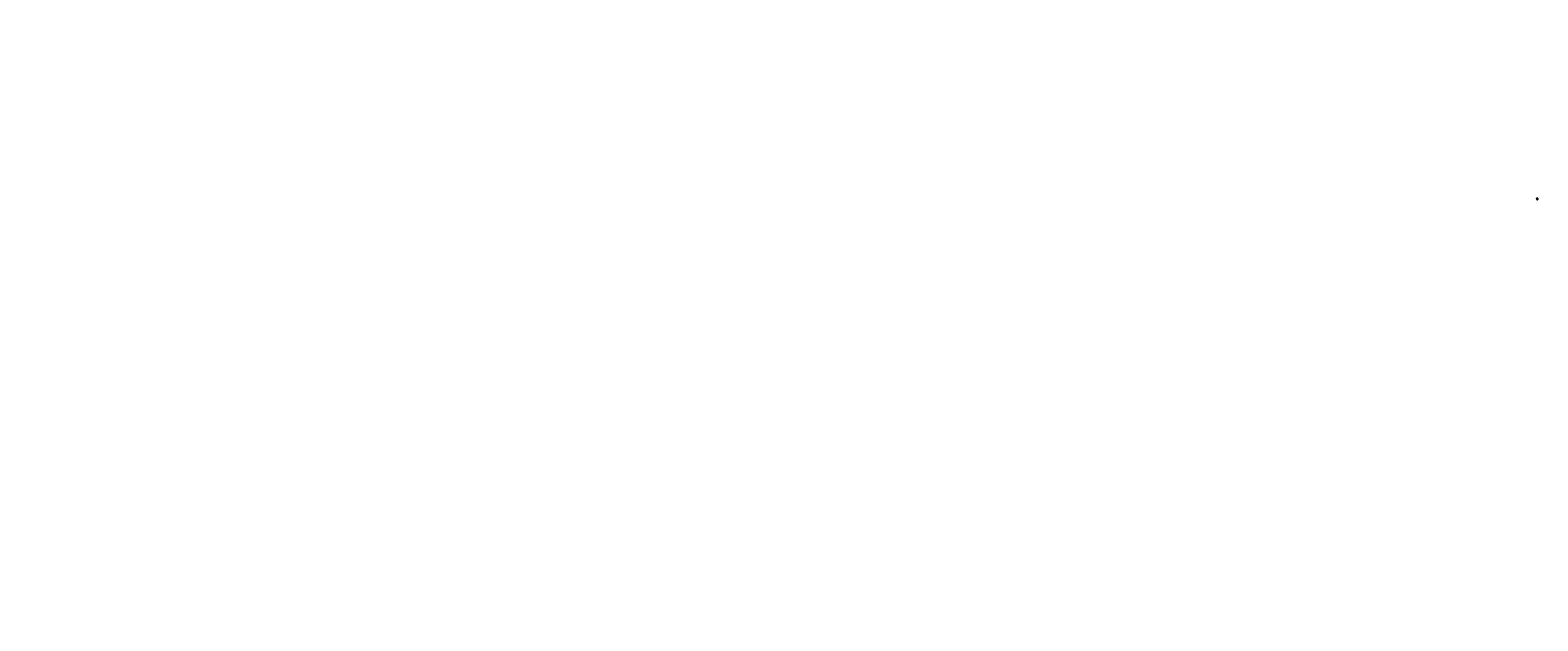
# Model space of a CAD drawing. Extents: x -88520 to 66, y -24763 to 9934.
import ezdxf
from ezdxf.enums import TextEntityAlignment as Align

# ---------------------------------------------------------------- set-up
doc = ezdxf.new("R2010")
doc.units = 0
doc.header["$LTSCALE"] = 1.5
doc.header["$MEASUREMENT"] = 0
doc.linetypes.add('CENTER', pattern=[2, 1.25, -0.25, 0.25, -0.25])
doc.linetypes.add('HIDDEN', pattern=[0.375, 0.25, -0.125])
for name, color, linetype in [('ACCESSORIES', 30, 'CONTINUOUS'), ('DIM', 2, 'CONTINUOUS'), ('FASTENER', 1, 'CONTINUOUS'), ('NOTBYMCELROY', 8, 'HIDDEN'), ('OBJ', 4, 'CONTINUOUS'), ('SHEETING', 5, 'CONTINUOUS'), ('TEXT BY MCELROY', 3, 'CONTINUOUS'), ('TEXT NOT BY MCELROY', 1, 'CONTINUOUS'), ('TRIM', 3, 'CONTINUOUS'), ('TXT', 2, 'CONTINUOUS'), ('WEB BOR', 6, 'CONTINUOUS')]:
    doc.layers.add(name, color=color, linetype=linetype)
doc.styles.add('ITALICC', font='italicc')
doc.styles.add('KEENAN', font='ARIBLK.TTF')
doc.styles.add('ROMANT', font='ROMANT')
doc.styles.get("Standard").update_dxf_attribs({"font": 'romans'})
doc.dimstyles.new('MCELROY1$7', dxfattribs={"dimtxt": 0.0938, "dimasz": 0.125, "dimexe": 0.0625, "dimexo": 0.0625, "dimgap": 0.0625, "dimtad": 0, "dimtih": 1, "dimtoh": 1, "dimdec": 0, "dimzin": 3, "dimdsep": 46, "dimlunit": 4, "dimtxsty": 'Standard', "dimcen": 0, "dimclrd": 2, "dimclre": 2, "dimclrt": 1, "dimadec": 0, "dimazin": 0, "dimtfac": 1, "dimtdec": 0, "dimtofl": 0, "dimtmove": 0, "dimatfit": 3, "dimfxl": 1, "dimfrac": 2, "dimtolj": 1, "dimtzin": 0, "dimarcsym": 0})

# ---------------------------------------------------------------- blocks, each defined once
blk = doc.blocks.new('CENTERLINE SYMBOL')
at = {"layer": 'DIM'}
blk.add_line((15, 10), (15, 10), dxfattribs=at)
at = {"layer": 'DIM', "color": 11}
blk.add_lwpolyline([(15, 10), (15, 10), (15, 10)], dxfattribs=at)
at = {"layer": 'ACCESSORIES', "color": 1, "insert": (-2554, 2310), "char_height": 0.0938, "attachment_point": 1}
blk.add_mtext('\\A1;', dxfattribs=at)
at = {"layer": 'DIM', "color": 11, "style": 'ITALICC'}
blk.add_text('C', height=0.125, rotation=0.4349, dxfattribs=at).set_placement((15, 10), align=Align.CENTER)
at = {"layer": 'DIM', "color": 1}
for insert, char_height, attachment_point in [((-4035, 2520), 0.375, 1), ((-4035, 2516), 0.375, 1), ((-21510, -5716), 0.0938, 9), ((-21508, -5758), 0.0938, 1), ((-21501, -5751), 0.0938, 9), ((-21444, -5893), 0.0938, 9), ((-22426, -6273), 0.0938, 1), ((-22395, -6211), 0.0938, 1), ((-22386, -6266), 0.0938, 9), ((-22386, -6266), 0.0938, 9), ((-22375, -6261), 0.0938, 1)]:
    blk.add_mtext('\\A1;', dxfattribs=dict(at, insert=insert, char_height=char_height, attachment_point=attachment_point))
at = {"layer": 'DIM', "color": 1, "insert": (-21426, -5882), "char_height": 0.375, "width": 3, "attachment_point": 1}
blk.add_mtext('\\A1;', dxfattribs=at)
at = {"layer": 'TRIM', "color": 1, "char_height": 0.375, "width": 3}
for insert, attachment_point in [((-21618, -5623), 1), ((-21437, -5882), 9)]:
    blk.add_mtext('\\A1;', dxfattribs=dict(at, insert=insert, attachment_point=attachment_point))
blk = doc.blocks.new('14 X 1.25 TEK2 ZAC')
at = {"layer": 'DIM', "color": 1, "linetype": 'ByBlock'}
blk.add_point((1, 1), dxfattribs=at)
at = {"layer": 'OBJ', "color": 1}
for p, q in [((1, 1), (1, 1)), ((1, 1), (1, 1)), ((1, 1), (1, 1)), ((1, 1), (1, 1)), ((1, 1), (1, 1)), ((1, 1), (1, 1)), ((1, 1), (1, 1)), ((1, 1), (1, 1)), ((1, 1), (1, 1)), ((1, 1), (1, 1)), ((1, 1), (1, 1)), ((1, 1), (1, 1)), ((1, 1), (1, 1)), ((1, 1), (1, 1)), ((1, 1), (1, 1)), ((1, 1), (1, 1)), ((1, 1), (1, 1)), ((1, 1), (1, 1)), ((1, 1), (1, 1)), ((1, 1), (1, 1)), ((1, 1), (1, 1)), ((1, 1), (1, 1)), ((2, 1), (1, 1)), ((1, 1), (1, 1)), ((1, 1), (1, 1)), ((1, 1), (1, 1)), ((1, 1), (1, 1)), ((1, 1), (1, 1)), ((1, 1), (1, 1)), ((1, 1), (1, 1)), ((1, 1), (2, 1)), ((1, 1), (1, 1)), ((1, 1), (1, 1)), ((1, 1), (1, 1)), ((1, 1), (1, 1)), ((1, 1), (1, 1)), ((1, 1), (1, 1)), ((1, 1), (1, 1)), ((1, 1), (1, 1)), ((1, 1), (1, 1)), ((1, 1), (1, 1)), ((1, 1), (1, 1)), ((1, 1), (1, 1)), ((1, 1), (1, 1)), ((1, 1), (1, 1)), ((1, 1), (1, 1)), ((1, 1), (1, 1)), ((1, 1), (1, 1)), ((1, 1), (1, 1)), ((1, 1), (1, 1)), ((1, 1), (1, 1)), ((1, 1), (1, 1)), ((1, 1), (1, 1)), ((1, 1), (1, 1)), ((1, 1), (1, 1)), ((1, 1), (1, 1)), ((1, 1), (1, 1)), ((1, 1), (1, 1)), ((1, 1), (1, 1)), ((1, 1), (1, 1)), ((1, 1), (1, 1)), ((1, 1), (1, 1)), ((1, 1), (1, 1)), ((1, 1), (1, 1)), ((1, 1), (1, 1)), ((1, 1), (1, 1)), ((1, 1), (1, 1)), ((1, 1), (1, 1)), ((1, 1), (1, 1)), ((1, 1), (1, 1)), ((1, 1), (1, 1)), ((1, 1), (1, 1)), ((2, 1), (2, 1)), ((2, 1), (2, 1)), ((2, 1), (2, 1)), ((2, 1), (2, 1)), ((2, 1), (2, 1)), ((2, 1), (2, 1)), ((2, 1), (2, 1)), ((2, 1), (2, 1)), ((2, 1), (2, 1)), ((2, 1), (2, 1)), ((2, 1), (2, 1)), ((2, 1), (2, 1)), ((2, 1), (2, 1)), ((2, 1), (2, 1)), ((2, 1), (2, 1)), ((2, 1), (2, 1)), ((2, 1), (2, 1)), ((2, 1), (2, 1)), ((2, 1), (2, 1)), ((2, 1), (2, 1)), ((2, 1), (2, 1)), ((2, 1), (2, 1)), ((2, 1), (2, 1)), ((2, 1), (2, 1)), ((2, 1), (2, 1)), ((2, 1), (2, 1)), ((2, 1), (2, 1)), ((2, 1), (2, 1)), ((2, 1), (2, 1)), ((2, 1), (2, 1)), ((2, 1), (2, 1)), ((2, 1), (2, 1)), ((2, 1), (2, 1)), ((2, 1), (2, 1)), ((2, 1), (2, 1)), ((2, 1), (2, 1)), ((2, 1), (2, 1)), ((2, 1), (2, 1)), ((2, 1), (2, 1)), ((2, 1), (2, 1)), ((2, 1), (2, 1)), ((2, 1), (2, 1)), ((2, 1), (2, 1)), ((2, 1), (2, 1)), ((2, 1), (2, 1)), ((2, 1), (2, 1)), ((2, 1), (2, 1)), ((2, 1), (2, 1)), ((2, 1), (2, 1)), ((2, 1), (2, 1)), ((2, 1), (2, 1)), ((2, 1), (2, 1)), ((2, 1), (2, 1)), ((2, 1), (2, 1)), ((2, 1), (2, 1)), ((2, 1), (2, 1)), ((2, 1), (2, 1)), ((2, 1), (2, 1)), ((2, 1), (2, 1))]:
    blk.add_line(p, q, dxfattribs=at)
for points in [[(1, 1), (1, 1)], [(1, 1), (1, 1)], [(1, 1), (1, 1)], [(1, 1), (1, 1)], [(1, 1), (1, 1)], [(1, 1), (1, 1)], [(1, 1), (1, 1)], [(1, 1), (1, 1)], [(1, 1), (1, 1)], [(1, 1), (1, 1)], [(1, 1), (1, 1)], [(1, 1), (1, 1), (1, 1), (1, 1), (1, 1)], [(1, 1), (1, 1), (1, 1), (1, 1), (1, 1), (1, 1)], [(1, 1), (1, 1)], [(1, 1), (1, 1)], [(1, 1), (1, 1)], [(1, 1), (1, 1)], [(1, 1), (1, 1)], [(1, 1), (1, 1)], [(1, 1), (1, 1)], [(1, 1), (2, 1)], [(1, 1), (2, 1)], [(1, 1), (1, 1)], [(1, 1), (1, 1)], [(1, 1), (1, 1)], [(2, 1), (2, 1)], [(2, 1), (2, 1)], [(2, 1), (2, 1)], [(2, 1), (2, 1)], [(2, 1), (2, 1)], [(2, 1), (2, 1)], [(2, 1), (2, 1), (2, 1), (2, 1)], [(2, 1), (2, 1)], [(2, 1), (2, 1)], [(2, 1), (2, 1)], [(2, 1), (2, 1)], [(2, 1), (2, 1)], [(2, 1), (2, 1)], [(2, 1), (2, 1)], [(2, 1), (2, 1)], [(2, 1), (2, 1)], [(2, 1), (2, 1), (2, 1)]]:
    blk.add_lwpolyline(points, dxfattribs=at)
blk.add_lwpolyline([(1, 1, 0.154701), (1, 1)], format="xyb", dxfattribs=at)
for centre, radius, start, end in [((1, 1), 0.0792, 145.61575, 214.38425), ((1, 1), 0.01, 360, 90), ((1, 1), 0.01, 271, 0), ((1, 1), 0.01, 0, 89), ((1, 1), 0.01, 270, 0), ((1, 1), 0.0792, 145.61575, 214.38425), ((1, 1), 0.25, 208.1408, 246.31053), ((1, 1), 0.25, 113.68947, 151.8592), ((2, 1), 0.455, 236.54535, 272.04557), ((2, 1), 0.0568, 90, 198.7569)]:
    blk.add_arc(centre, radius, start, end, dxfattribs=at)
blk = doc.blocks.new('#14-10 HHA SELF TAPPING 1.5 INCH')
at = {"layer": 'FASTENER'}
for p, q in [((-2, 0), (-1, 0)), ((-2, 0), (-2, 0)), ((-2, 0), (-2, 0)), ((-2, 0), (-2, 0)), ((-2, 0), (-2, 0)), ((-2, 0), (-2, 0)), ((-2, 0), (-2, 0)), ((-1, 0), (-1, 0)), ((-1, 0), (-1, 0)), ((-1, 0), (-1, 0)), ((-1, 0), (-1, 0)), ((-1, 0), (-1, 0)), ((-1, 0), (-1, 0)), ((-1, 0), (-1, 0)), ((-1, 0), (-1, 0)), ((-1, 0), (-1, 0)), ((-1, 0), (-1, 0)), ((-1, 0), (-1, 0)), ((-1, 0), (-1, 0)), ((-1, 0), (-1, 0)), ((-1, 0), (-1, 0)), ((-1, 0), (-1, 0)), ((-1, 0), (-1, 0)), ((-1, 0), (-1, 0)), ((-1, 0), (-1, 0)), ((-1, 0), (-1, 0)), ((-1, 0), (-1, 0)), ((-1, 0), (-1, 0)), ((-1, 0), (-1, 0)), ((-1, 0), (-1, 0)), ((-1, 0), (-1, 0)), ((-1, 0), (-1, 0)), ((-1, 0), (-1, 0)), ((-1, 0), (-1, 0)), ((-1, 0), (-1, 0)), ((-1, 0), (-1, 0)), ((-1, 0), (-1, 0)), ((-1, 0), (0, 0)), ((-1, 0), (-1, 0)), ((-1, 0), (-1, 0)), ((-1, 0), (-1, 0)), ((-1, 0), (-1, 0)), ((-1, 0), (-1, 0)), ((-1, 0), (-1, 0)), ((-1, 0), (-1, 0)), ((-1, 0), (-1, 0)), ((-1, 0), (-1, 0)), ((-1, 0), (-1, 0)), ((-1, 0), (-1, 0)), ((-1, 0), (-1, 0)), ((-1, 0), (-1, 0)), ((-1, 0), (-1, 0)), ((-1, 0), (-1, 0)), ((-1, 0), (-1, 0)), ((-1, 0), (-1, 0)), ((-1, 0), (-1, 0)), ((-1, 0), (-1, 0)), ((-1, 0), (-1, 0)), ((-1, 0), (-1, 0)), ((-1, 0), (0, 0)), ((-1, 0), (-1, 0)), ((-1, 0), (0, 0)), ((-1, 0), (-1, 0)), ((-1, 0), (-1, 0)), ((-1, 0), (-1, 0)), ((-1, 0), (-1, 0)), ((0, 0), (0, 0)), ((0, 0), (0, 0)), ((0, 0), (0, 0)), ((0, 0), (0, 0)), ((0, 0), (0, 0)), ((0, 0), (0, 0)), ((0, 0), (0, 0)), ((0, 0), (0, 0)), ((0, 0), (0, 0)), ((0, 0), (0, 0)), ((0, 0), (0, 0)), ((0, 0), (0, 0)), ((0, 0), (0, 0)), ((0, 0), (0, 0)), ((0, 0), (0, 0)), ((0, 0), (0, 0)), ((0, 0), (0, 0)), ((0, 0), (0, 0)), ((0, 0), (0, 0)), ((0, 0), (0, 0)), ((0, 0), (0, 0)), ((0, 0), (0, 0)), ((0, 0), (0, 0)), ((0, 0), (0, 0)), ((0, 0), (0, 0)), ((0, 0), (0, 0)), ((-2, 0), (-1, 0)), ((-1, 0), (-2, 0)), ((-2, 0), (-2, 0)), ((-2, 0), (-2, 0)), ((-2, 0), (-2, 0)), ((-2, 0), (-2, 0)), ((-1, 0), (-1, 0)), ((-1, 0), (-1, 0)), ((-1, 0), (-1, 0)), ((-1, 0), (-1, 0)), ((-1, 0), (-1, 0)), ((-1, 0), (-1, 0)), ((-1, 0), (-1, 0)), ((-1, 0), (-1, 0)), ((-1, 0), (-1, 0)), ((-1, 0), (-1, 0)), ((-1, 0), (-1, 0)), ((-1, 0), (-1, 0)), ((-1, 0), (-1, 0)), ((-1, 0), (-1, 0)), ((-1, 0), (-1, 0)), ((-1, 0), (-1, 0)), ((-1, 0), (-1, 0)), ((-1, 0), (-1, 0)), ((-1, 0), (-1, 0)), ((-1, 0), (-1, 0)), ((-1, 0), (-1, 0)), ((-1, 0), (-1, 0)), ((-1, 0), (-1, 0)), ((-1, 0), (-1, 0)), ((-1, 0), (-1, 0)), ((-1, 0), (-1, 0)), ((-1, 0), (-1, 0)), ((-1, 0), (0, 0)), ((-1, 0), (-1, 0)), ((0, 0), (0, 0)), ((0, 0), (0, 0)), ((0, 0), (0, 0)), ((0, 0), (0, 0)), ((0, 0), (0, 0)), ((0, 0), (0, 0)), ((0, 0), (0, 0)), ((0, 0), (0, 0)), ((0, 0), (0, 0)), ((0, 0), (0, 0)), ((0, 0), (0, 0)), ((0, 0), (0, 0)), ((0, 0), (0, 0))]:
    blk.add_line(p, q, dxfattribs=at)
for centre, radius, start, end in [((-1, 0), 0.0199, 179.77995, 270.09114), ((-2, 0), 0.358, 342.41205, 17.58795), ((-1, 0), 0.358, 162.41205, 197.58795), ((-2, 0), 0.0958, 145.61575, 214.38425), ((-2, 0), 0.0958, 325.61575, 34.38425), ((0, 0), 0.015, 292.5, 67.5), ((-2, 0), 0.0958, 145.61575, 214.38425), ((-2, 0), 0.0958, 325.61575, 34.38425), ((0, 0), 0.09, 270, 292.5)]:
    blk.add_arc(centre, radius, start, end, dxfattribs=at)
at = {"layer": 'FASTENER', "color": 0, "linetype": 'ByBlock'}
for p in [(-2, 0), (-2, 0), (-2, 0), (0, 0)]:
    blk.add_point(p, dxfattribs=at)

msp = doc.modelspace()

# ---------------------------------------------------------------- hatches: boundary and pattern name
at = {"layer": 'ACCESSORIES'}
h = msp.add_hatch(dxfattribs=at)
h.set_pattern_fill('HONEY', color=256, angle=9, style=0)
h.set_pattern_definition([(9, (-12.53572, -4.63163), (0.16825704, 0.13625186), [0.125, -0.25]), (129, (-12.53572, -4.63163), (-0.2021261, 0.07758894), [0.125, -0.25]), (69, (-12.53572, -4.63163), (-0.03386905, 0.2138408), [-0.25, 0.125])])
h.paths.add_polyline_path([(20, 18), (20, 18), (22, 18), (22, 19)])
for points in [[(29, 20), (28, 20), (28, 20), (28, 20), (28, 20), (29, 20), (29, 20), (29, 20)], [(35, 20), (36, 20), (36, 20), (36, 20), (36, 20), (35, 20), (35, 20), (35, 20)]]:
    msp.add_hatch(color=256, dxfattribs=at).paths.add_polyline_path(points)
h = msp.add_hatch(dxfattribs=at)
h.set_pattern_fill('HONEY', color=256, angle=9, style=0)
h.set_pattern_definition([(171, (76.58765, -4.63163), (-0.16825704, 0.13625186), [0.125, -0.25]), (51, (76.58765, -4.63163), (0.2021261, 0.07758894), [0.125, -0.25]), (111, (76.58765, -4.63163), (0.03386905, 0.2138408), [-0.25, 0.125])])
h.paths.add_polyline_path([(42, 19), (42, 18), (44, 18), (44, 18)])
at = {"layer": 'NOTBYMCELROY'}
h = msp.add_hatch(dxfattribs=at)
h.set_pattern_fill('ANSI31', color=256, scale=2, angle=9, style=0)
h.paths.add_polyline_path([(20, 17), (20, 17), (20, 17), (20, 17), (20, 17), (20, 18), (20, 18), (20, 18), (20, 18), (20, 18), (20, 18), (20, 18), (20, 18), (16, 17, -1), (17, 17, 1), (17, 16), (20, 17), (20, 17), (20, 17), (20, 17), (20, 17), (20, 17), (20, 17), (20, 17)])
h.paths.add_polyline_path([(21, 18), (21, 18), (21, 18), (21, 18), (21, 18), (21, 18), (21, 18), (21, 18), (21, 18), (21, 18), (21, 18), (20, 18), (20, 18), (21, 18), (20, 18), (20, 18), (21, 18), (20, 18), (21, 17), (21, 17), (21, 17), (21, 17), (21, 17), (21, 17), (21, 17), (21, 17), (21, 17), (21, 17), (21, 17), (21, 17), (21, 17), (21, 17), (21, 17), (21, 17), (21, 17), (21, 17), (21, 17), (21, 17), (21, 17), (21, 17), (21, 17)])
h.paths.add_polyline_path([(26, 18), (26, 18), (26, 18), (26, 18), (26, 18), (26, 18), (26, 18), (26, 18), (26, 18), (26, 18), (26, 18), (26, 18), (26, 18), (26, 18), (26, 18), (26, 18), (26, 19), (26, 19), (26, 19), (26, 19), (26, 19), (21, 18), (21, 18), (21, 18), (21, 18), (21, 18), (21, 18), (21, 18), (21, 18), (21, 18), (21, 18), (21, 17), (21, 17), (21, 17), (21, 17), (21, 17), (21, 17), (21, 17), (21, 17), (21, 17), (21, 17)])
h.paths.add_polyline_path([(32, 19), (32, 20), (29, 19), (29, 19), (29, 19), (28, 19), (28, 19), (26, 19), (26, 19), (26, 19), (26, 19), (26, 19), (26, 19), (26, 19), (26, 18), (26, 18), (26, 18), (26, 18), (26, 18), (26, 18), (26, 18), (26, 18), (26, 18), (26, 18), (26, 18), (26, 18), (26, 18)])
h = msp.add_hatch(dxfattribs=at)
h.set_pattern_fill('ANSI31', color=256, scale=2, angle=9, style=0)
h.set_pattern_definition([(126, (64.05193, 1e-13), (0.2022542, 0.1469463), [])])
h.paths.add_polyline_path([(44, 17), (44, 17), (44, 17), (44, 17), (44, 17), (44, 18), (44, 18), (44, 18), (44, 18), (44, 18), (44, 18), (44, 18), (44, 18), (48, 17, 1), (48, 17, -1), (47, 16), (44, 17), (44, 17), (44, 17), (44, 17), (44, 17), (44, 17), (44, 17), (44, 17)])
h.paths.add_polyline_path([(43, 18), (43, 18), (43, 18), (43, 18), (43, 18), (43, 18), (43, 18), (43, 18), (43, 18), (43, 18), (43, 18), (44, 18), (44, 18), (44, 18), (44, 18), (44, 18), (43, 18), (44, 18), (44, 17), (43, 17), (44, 17), (43, 17), (43, 17), (43, 17), (43, 17), (43, 17), (43, 17), (43, 17), (43, 17), (43, 17), (43, 17), (43, 17), (43, 17), (43, 17), (43, 17), (43, 17), (43, 17), (43, 17), (43, 17), (43, 17), (43, 17)])
h.paths.add_polyline_path([(38, 18), (38, 18), (38, 18), (38, 18), (38, 18), (38, 18), (38, 18), (38, 18), (38, 18), (38, 18), (38, 18), (38, 18), (38, 18), (38, 18), (38, 18), (38, 18), (38, 19), (38, 19), (38, 19), (38, 19), (38, 19), (43, 18), (43, 18), (43, 18), (43, 18), (43, 18), (43, 18), (43, 18), (43, 18), (43, 18), (43, 18), (43, 17), (43, 17), (43, 17), (43, 17), (43, 17), (43, 17), (43, 17), (43, 17), (43, 17), (43, 17)])
h.paths.add_polyline_path([(32, 19), (32, 20), (35, 19), (35, 19), (35, 19), (36, 19), (36, 19), (38, 19), (38, 19), (38, 19), (38, 19), (38, 19), (38, 19), (38, 19), (38, 18), (38, 18), (38, 18), (38, 18), (38, 18), (38, 18), (38, 18), (38, 18), (38, 18), (38, 18), (38, 18), (38, 18), (38, 18)])

# ---------------------------------------------------------------- linework, layer by layer
at = {"layer": 'ACCESSORIES'}
for p, q in [((18, 21), (22, 22)), ((18, 21), (18, 18)), ((18, 18), (19, 18)), ((23, 18), (19, 18)), ((20, 18), (19, 18)), ((19, 18), (19, 18)), ((19, 18), (19, 18)), ((19, 18), (19, 18)), ((19, 18), (19, 18)), ((19, 18), (19, 18)), ((20, 18), (20, 19)), ((20, 19), (20, 19)), ((20, 19), (21, 19)), ((20, 19), (20, 18)), ((20, 19), (20, 18)), ((22, 19), (20, 18)), ((20, 18), (22, 18)), ((20, 18), (20, 18)), ((20, 18), (20, 18)), ((20, 18), (21, 18)), ((20, 18), (20, 18)), ((20, 18), (20, 18)), ((20, 18), (20, 18)), ((20, 18), (20, 18)), ((20, 18), (20, 18)), ((20, 18), (20, 18)), ((20, 18), (22, 18)), ((21, 19), (21, 19)), ((21, 19), (21, 19)), ((21, 19), (21, 19)), ((21, 19), (21, 19)), ((21, 19), (21, 19)), ((21, 19), (21, 18)), ((21, 19), (21, 19)), ((21, 18), (21, 19)), ((21, 18), (21, 18)), ((22, 22), (23, 19)), ((22, 19), (23, 18)), ((23, 19), (22, 19)), ((22, 19), (22, 19)), ((22, 18), (22, 19)), ((23, 18), (22, 18)), ((22, 18), (22, 18)), ((23, 19), (23, 18)), ((23, 19), (23, 18)), ((23, 19), (23, 19)), ((23, 18), (23, 18)), ((42, 22), (41, 19)), ((41, 19), (41, 18)), ((41, 19), (41, 18)), ((41, 19), (42, 19)), ((41, 19), (41, 19)), ((41, 18), (46, 18)), ((41, 18), (42, 18)), ((41, 18), (41, 18)), ((46, 21), (42, 22)), ((42, 19), (42, 18)), ((43, 19), (42, 19)), ((42, 18), (42, 19)), ((42, 19), (44, 18)), ((44, 18), (42, 18)), ((42, 18), (42, 18)), ((44, 18), (42, 18)), ((43, 19), (43, 19)), ((44, 19), (43, 19)), ((43, 19), (43, 19)), ((43, 19), (43, 19)), ((43, 19), (43, 19)), ((43, 19), (43, 19)), ((43, 19), (43, 18)), ((43, 19), (43, 19)), ((43, 18), (43, 19)), ((44, 18), (43, 18)), ((43, 18), (43, 18)), ((44, 18), (44, 19)), ((44, 19), (44, 19)), ((44, 19), (44, 18)), ((44, 19), (44, 18)), ((44, 18), (46, 18)), ((44, 18), (44, 18)), ((44, 18), (44, 18)), ((44, 18), (44, 18)), ((44, 18), (44, 18)), ((44, 18), (44, 18)), ((44, 18), (44, 18)), ((44, 18), (44, 18)), ((44, 18), (44, 18)), ((45, 18), (45, 18)), ((45, 18), (45, 18)), ((46, 18), (45, 18)), ((45, 18), (46, 18)), ((45, 18), (46, 18)), ((46, 21), (46, 18)), ((46, 18), (46, 18))]:
    msp.add_line(p, q, dxfattribs=at)
at = {"layer": 'ACCESSORIES', "linetype": 'HIDDEN'}
for p, q in [((22, 21), (18, 21)), ((42, 21), (46, 21))]:
    msp.add_line(p, q, dxfattribs=at)
at = {"layer": 'ACCESSORIES'}
for points, const_width in [([(25, 19), (27, 19), (28, 20), (29, 20)], 0.0625), ([(27, 23), (28, 23)], 0.0938), ([(39, 19), (37, 19), (36, 20), (35, 20)], 0.0625), ([(37, 23), (36, 23)], 0.0938)]:
    msp.add_lwpolyline(points, dxfattribs=dict(at, const_width=const_width))
for points in [[(27, 23), (27, 23), (28, 20), (29, 20), (28, 23), (27, 23)], [(38, 23), (37, 23), (36, 20), (35, 20), (36, 23), (37, 23)]]:
    msp.add_lwpolyline(points, dxfattribs=at)
for points in [[(29, 20), (28, 20), (28, 20), (28, 20), (28, 20), (29, 20), (29, 20), (29, 20)], [(35, 20), (36, 20), (36, 20), (36, 20), (36, 20), (35, 20), (35, 20), (35, 20)]]:
    msp.add_lwpolyline(points, close=True, dxfattribs=at)
for centre, radius, start, end in [((20, 19), 0.2, 99, 189), ((20, 18), 0.06, 16.51207, 99), ((20, 18), 0.03, 69.97128, 99), ((20, 18), 0.06, 99, 181.48793), ((20, 18), 0.03, 99, 128.02872), ((21, 19), 0.2, 9, 99), ((21, 18), 0.06, 99, 181.48793), ((21, 19), 0.06, 16.51207, 99), ((21, 18), 0.03, 69.97128, 99), ((21, 18), 0.03, 99, 128.02872), ((43, 19), 0.06, 81, 163.48793), ((43, 19), 0.2, 81, 171), ((43, 18), 0.06, 358.51207, 81), ((43, 18), 0.03, 81, 110.02872), ((43, 18), 0.03, 51.97128, 81), ((44, 19), 0.2, 351, 81), ((44, 18), 0.06, 81, 163.48793), ((44, 18), 0.03, 81, 110.02872), ((44, 18), 0.06, 358.51207, 81), ((44, 18), 0.03, 51.97128, 81)]:
    msp.add_arc(centre, radius, start, end, dxfattribs=at)
at = {"layer": 'FASTENER'}
for p, q in [((27, 23), (27, 23)), ((27, 23), (27, 23)), ((37, 23), (37, 23)), ((37, 23), (37, 23))]:
    msp.add_line(p, q, dxfattribs=at)
at = {"layer": 'FASTENER', "linetype": 'CENTER'}
for p, q in [((32, 25), (32, 28)), ((32, 18), (32, 24))]:
    msp.add_line(p, q, dxfattribs=at)
at = {"layer": 'FASTENER'}
for points in [[(27, 23, -0.418246), (27, 23), (27, 23, -0.418246), (27, 23), (27, 23, -0.414214), (27, 23), (27, 23, -0.414214), (27, 23)], [(27, 23, 0.418246), (27, 23), (27, 23, 0.418246), (27, 23), (27, 23, 0.414214), (27, 23), (27, 23, 0.414214), (27, 23)], [(37, 23, 0.418246), (37, 23), (37, 23, 0.418246), (37, 23), (37, 23, 0.414214), (37, 23), (37, 23, 0.414214), (37, 23)], [(37, 23, -0.418246), (37, 23), (37, 23, -0.418246), (37, 23), (37, 23, -0.414214), (37, 23), (37, 23, -0.414214), (37, 23)]]:
    msp.add_lwpolyline(points, format="xyb", close=True, dxfattribs=at)
for points in [[(28, 21), (28, 21), (28, 21), (28, 21), (28, 21), (28, 21)], [(36, 21), (36, 21), (36, 21), (36, 21), (36, 21), (36, 21)]]:
    msp.add_lwpolyline(points, close=True, dxfattribs=at)
for centre, radius in [((28, 21), 0.252), ((28, 21), 0.188), ((36, 21), 0.252), ((36, 21), 0.188)]:
    msp.add_circle(centre, radius, dxfattribs=at)
at = {"layer": 'NOTBYMCELROY', "lineweight": 50}
for p in [(16, 17), (48, 17)]:
    msp.add_line(p, (32, 20), dxfattribs=at)
at = {"layer": 'NOTBYMCELROY'}
for p, q in [((16, 17), (32, 20)), ((17, 16), (32, 19)), ((32, 19), (32, 20)), ((48, 17), (32, 20)), ((32, 19), (32, 20)), ((47, 16), (32, 19))]:
    msp.add_line(p, q, dxfattribs=at)
for centre, start, end in [((17, 17), 99, 279), ((17, 17), 279, 99), ((48, 17), 81, 261), ((47, 17), 261, 81)]:
    msp.add_arc(centre, 0.156, start, end, dxfattribs=at)
at = {"layer": 'SHEETING'}
for p, q in [((16, 21), (29, 23)), ((16, 19), (16, 21)), ((16, 19), (16, 19)), ((16, 19), (16, 19)), ((16, 19), (16, 19)), ((16, 18), (16, 19)), ((16, 18), (19, 18)), ((22, 19), (30, 20)), ((30, 20), (29, 23)), ((34, 20), (35, 23)), ((42, 19), (34, 20)), ((48, 21), (35, 23)), ((48, 18), (45, 18)), ((48, 19), (48, 21)), ((48, 18), (48, 19)), ((48, 19), (48, 19)), ((48, 19), (48, 19)), ((48, 19), (48, 19))]:
    msp.add_line(p, q, dxfattribs=at)
at = {"layer": 'SHEETING', "linetype": 'HIDDEN'}
for p, q in [((16, 18), (30, 20)), ((22, 19), (19, 18)), ((48, 18), (34, 20)), ((42, 19), (45, 18))]:
    msp.add_line(p, q, dxfattribs=at)
at = {"layer": 'TRIM', "lineweight": 40}
msp.add_lwpolyline([(26, 23), (26, 23), (26, 23), (32, 24), (38, 23), (38, 23), (38, 23)], dxfattribs=at)
at = {"layer": 'WEB BOR', "color": 5}
for p, q in [((-1, 0), (-1, -1)), ((-1, 0), (-1, -1)), ((-1, 0), (-1, -1)), ((-1, 0), (-1, -1)), ((-1, 0), (-1, -1)), ((-1, 0), (-1, 0)), ((-1, 0), (-1, 0)), ((-1, 0), (-1, 0)), ((-1, 0), (-1, 0)), ((-1, 0), (-1, 0)), ((-1, 0), (-1, 0)), ((-1, 0), (-1, 0)), ((-1, 0), (-1, -1)), ((-1, 0), (-1, 0)), ((-1, 0), (-1, 0)), ((-1, 0), (-1, 0)), ((-1, 0), (-1, 0)), ((-1, 0), (-1, 0)), ((-1, 0), (-1, 0)), ((-1, 0), (-1, 0)), ((-1, 0), (-1, 0)), ((-1, 0), (-1, -1)), ((-1, 0), (-1, -1)), ((-1, 0), (-1, -1)), ((0, 0), (0, 0)), ((0, 0), (0, 0)), ((0, 0), (0, 0)), ((0, 0), (0, 0)), ((0, 0), (0, 0)), ((0, 0), (0, 0)), ((0, 0), (0, 0)), ((0, 0), (0, 0)), ((0, 0), (0, 0)), ((0, 0), (0, 0)), ((0, 0), (0, -1)), ((0, 0), (0, -1)), ((0, 0), (0, 0)), ((0, 0), (0, 0)), ((0, 0), (0, 0)), ((0, 0), (0, -1)), ((0, 0), (0, -1)), ((0, 0), (0, -1)), ((0, 0), (0, -1)), ((0, 0), (0, -1)), ((0, 0), (0, -1)), ((0, 0), (0, 0)), ((0, 0), (0, 0)), ((0, 0), (0, 0)), ((0, 0), (0, 0)), ((0, 0), (0, 0)), ((0, 0), (0, 0)), ((0, 0), (0, 0)), ((0, 0), (0, 0)), ((0, 0), (0, 0)), ((0, 0), (0, 0)), ((0, 0), (0, 0)), ((0, 0), (0, 0)), ((0, 0), (0, 0)), ((0, 0), (0, 0)), ((0, 0), (0, 0)), ((0, 0), (0, 0)), ((0, 0), (0, 0)), ((0, 0), (0, 0)), ((0, 0), (0, 0)), ((1, 0), (1, -1)), ((1, 0), (1, -1)), ((1, 0), (1, -1)), ((1, 0), (1, -1)), ((1, 0), (1, -1)), ((1, 0), (1, -1)), ((1, 0), (1, -1)), ((1, 0), (1, -1)), ((1, 0), (1, -1)), ((1, 0), (1, -1)), ((1, 0), (1, -1)), ((1, 0), (1, -1)), ((1, 0), (1, -1)), ((1, 0), (1, -1)), ((1, 0), (1, -1)), ((1, 0), (1, -1)), ((1, 0), (1, -1)), ((1, 0), (1, -1)), ((1, 0), (1, -1)), ((1, 0), (1, 0)), ((1, 0), (1, 0)), ((1, 0), (1, 0)), ((1, 0), (1, 0)), ((1, 0), (1, 0)), ((1, 0), (1, 0)), ((1, 0), (1, 0)), ((1, 0), (1, 0)), ((1, 0), (1, 0)), ((1, 0), (1, 0)), ((0, 0), (0, 0)), ((0, 0), (0, 0))]:
    msp.add_line(p, q, dxfattribs=at)
at = {"layer": 'WEB BOR', "color": 5, "linetype": 'Continuous'}
for p, q in [((-1, -1), (-1, 0)), ((-1, 0), (-1, -1)), ((-1, 0), (-1, 0)), ((1, 0), (0, 0)), ((0, 0), (1, -1)), ((0, 0), (0, -1)), ((0, 0), (0, 0)), ((0, -1), (0, 0)), ((1, -1), (1, 0)), ((1, -1), (1, -1))]:
    msp.add_line(p, q, dxfattribs=at)
at = {"layer": 'WEB BOR', "color": 9, "linetype": 'Continuous'}
for p, q in [((0, 0), (-1, -1)), ((-1, -1), (-1, -1)), ((-1, -1), (-1, -1)), ((-1, -1), (1, -1)), ((0, 0), (0, -1)), ((0, -1), (0, 0)), ((0, -1), (0, 0)), ((0, -1), (0, -1)), ((0, -1), (0, -1)), ((0, -1), (0, -1)), ((1, -1), (1, -1)), ((1, -1), (1, -1))]:
    msp.add_line(p, q, dxfattribs=at)
at = {"layer": 'WEB BOR', "color": 9}
for p, q in [((-1, -1), (-1, -1)), ((-1, -1), (-1, -1)), ((-1, -1), (-1, -1)), ((-1, -1), (-1, -1)), ((-1, -1), (-1, -1)), ((-1, -1), (-1, -1)), ((-1, -1), (-1, -1)), ((-1, -1), (-1, -1)), ((-1, -1), (-1, -1)), ((-1, -1), (-1, -1)), ((-1, -1), (-1, -1)), ((-1, -1), (-1, -1)), ((-1, -1), (-1, -1)), ((-1, -1), (-1, -1)), ((-1, -1), (-1, -1)), ((-1, -1), (-1, -1)), ((-1, -1), (-1, -1)), ((-1, -1), (-1, -1)), ((-1, -1), (-1, -1)), ((-1, -1), (-1, -1)), ((-1, -1), (-1, -1)), ((-1, -1), (-1, -1)), ((-1, -1), (-1, -1)), ((-1, -1), (-1, -1)), ((-1, -1), (-1, -1)), ((-1, -1), (-1, -1)), ((-1, -1), (-1, -1)), ((-1, -1), (-1, -1)), ((-1, -1), (-1, -1)), ((-1, -1), (-1, -1)), ((0, 0), (0, -1)), ((0, 0), (0, -1)), ((0, 0), (0, -1)), ((0, 0), (0, -1)), ((0, 0), (0, -1)), ((0, 0), (0, -1)), ((0, 0), (0, -1)), ((0, 0), (0, -1)), ((0, 0), (0, -1)), ((0, 0), (0, -1)), ((0, 0), (0, -1)), ((0, 0), (0, -1)), ((0, 0), (0, -1)), ((0, 0), (0, -1)), ((0, 0), (0, -1)), ((0, 0), (0, -1)), ((0, 0), (0, -1)), ((0, 0), (0, -1)), ((0, 0), (0, -1)), ((0, -1), (0, -1)), ((0, -1), (0, -1)), ((0, -1), (0, -1)), ((0, -1), (0, -1)), ((0, -1), (0, -1)), ((0, -1), (0, -1)), ((0, -1), (0, -1)), ((0, -1), (0, -1)), ((0, -1), (0, -1)), ((0, -1), (0, -1)), ((0, -1), (0, -1)), ((0, -1), (0, -1)), ((0, -1), (0, -1)), ((0, -1), (0, -1)), ((0, -1), (0, -1)), ((0, -1), (0, -1)), ((0, -1), (0, -1)), ((0, -1), (0, -1)), ((0, -1), (0, -1)), ((0, -1), (0, -1)), ((0, -1), (0, -1)), ((0, -1), (0, -1)), ((0, -1), (0, -1)), ((0, -1), (0, -1)), ((0, -1), (0, -1)), ((0, -1), (0, -1)), ((0, -1), (0, -1)), ((0, -1), (0, -1)), ((0, -1), (0, -1)), ((0, -1), (0, -1)), ((0, -1), (0, -1)), ((0, -1), (0, -1)), ((0, -1), (0, -1)), ((0, -1), (0, -1)), ((0, -1), (0, -1)), ((0, -1), (0, -1)), ((0, -1), (0, -1)), ((0, -1), (0, -1)), ((0, -1), (0, -1)), ((0, -1), (0, -1)), ((0, -1), (0, -1)), ((0, -1), (0, -1)), ((0, -1), (0, -1)), ((0, -1), (0, -1)), ((0, -1), (0, -1)), ((0, -1), (0, -1)), ((0, -1), (0, -1)), ((0, -1), (0, -1)), ((0, -1), (0, -1)), ((0, -1), (0, -1)), ((0, -1), (0, -1)), ((0, -1), (0, -1)), ((0, -1), (0, -1)), ((0, -1), (0, -1)), ((0, -1), (0, -1)), ((0, -1), (0, -1)), ((0, -1), (0, -1)), ((0, -1), (0, -1)), ((1, -1), (1, -1)), ((1, -1), (1, -1)), ((1, -1), (1, -1)), ((1, -1), (1, -1)), ((1, -1), (1, -1)), ((1, -1), (1, -1)), ((1, -1), (1, -1)), ((1, -1), (1, -1)), ((1, -1), (1, -1)), ((1, -1), (1, -1)), ((1, -1), (1, -1)), ((1, -1), (1, -1)), ((1, -1), (1, -1)), ((1, -1), (1, -1)), ((1, -1), (1, -1)), ((1, -1), (1, -1)), ((1, -1), (1, -1)), ((1, -1), (1, -1)), ((1, -1), (1, -1)), ((1, -1), (1, -1)), ((1, -1), (1, -1)), ((1, -1), (1, -1)), ((1, -1), (1, -1)), ((1, -1), (1, -1)), ((1, -1), (1, -1)), ((1, -1), (1, -1)), ((1, -1), (1, -1)), ((1, -1), (1, -1)), ((0, -1), (0, -1)), ((1, -1), (1, -1)), ((1, -1), (1, -1))]:
    msp.add_line(p, q, dxfattribs=at)
at = {"layer": 'WEB BOR', "const_width": 0.1}
for points in [[(-1, -2), (-1, 47), (66, 47), (66, -2), (-1, -2)], [(-1, 45), (66, 45)], [(66, 0), (-1, 0)]]:
    msp.add_lwpolyline(points, dxfattribs=at)
at = {"layer": 'WEB BOR', "color": 5, "linetype": 'Continuous'}
for centre, radius, start, end in [((0, -1), 0.0213, 197.51646, 343.96152), ((1, -1), 0.0533, 198.66147, 269.99515)]:
    msp.add_arc(centre, radius, start, end, dxfattribs=at)

# ---------------------------------------------------------------- block references
at = {"layer": 'DIM', "rotation": 279}
msp.add_blockref('14 X 1.25 TEK2 ZAC', (27, 21), dxfattribs=at)
at = {"layer": 'DIM', "xscale": -1, "rotation": 81.00000000000018}
msp.add_blockref('14 X 1.25 TEK2 ZAC', (37, 21), dxfattribs=at)
at = {"layer": 'FASTENER', "linetype": 'CENTER', "xscale": 3.94597542357522, "yscale": 3.94597542357522, "zscale": 3.945975423575222}
msp.add_blockref('CENTERLINE SYMBOL', (-26, -10), dxfattribs=at)
at = {"layer": 'NOTBYMCELROY', "rotation": 278.9999999999999}
for p in [(21, 17), (21, 17), (26, 18)]:
    msp.add_blockref('#14-10 HHA SELF TAPPING 1.5 INCH', p, dxfattribs=at)
at = {"layer": 'NOTBYMCELROY', "xscale": -1}
for p, rotation in [((38, 18), 81.00000000000018), ((43, 17), 80.9999999999998), ((43, 17), 80.9999999999998)]:
    msp.add_blockref('#14-10 HHA SELF TAPPING 1.5 INCH', p, dxfattribs=dict(at, rotation=rotation))

# ---------------------------------------------------------------- texts
at = {"layer": 'TEXT BY MCELROY', "color": 3, "char_height": 0.422}
for s, insert, attachment_point in [('\\A1;3/32" X 1" ROLL TAPE \\PSEALANT (CONT. ALONG TOP\\POF CLOSURES)', (13, 28), 3), ('\\A1;MAXIMA OUTSIDE\\PCLOSURE (2 PER PANEL)', (13, 25), 3), ('\\A1;1/4-14 X 1 1/4" TEK2 ZAC\\PFASTENER (@ 4" O.C. MAX.)', (13, 23), 3), ('\\A1;LOW EAVE PLATE\\P(PRE-DRILL 5/16" %%C HOLE\\P@ 1\'-0" O.C.)', (13, 21), 3), ('\\A1;THERMAL SPACER', (13, 18), 3), ('\\A1;43D POP RIVET\\P(@ 0\'-6" O.C.)', (13, 30), 3), ('\\A1;HIP FLASHING', (51, 30), 1), ('\\A1;1/4-14 X 1 1/4" TEK2 ZAC\\P(1 PER CLOSURE)', (51, 28), 1), ('\\A1;3/16" X 7/8" DOUBLE BEAD\\PSEALANT', (51, 26), 1), ('\\A1;#14-10 X 1 1/2" HWH TYPE A\\PFASTENER (@ 1\'-0" O.C.)', (51, 24), 1), ('\\A1;MAXIMA LOW FLOATING\\PCLIP', (51, 22), 1), ('\\A1;MAXIMA 3" PANEL', (51, 20), 1), ('\\A1;#14-10 X 1 1/2" HWH TYPE A\\PFASTENER (2 PER CLIP)', (51, 14), 1)]:
    msp.add_mtext(s, dxfattribs=dict(at, insert=insert, attachment_point=attachment_point))
at = {"layer": 'TEXT NOT BY MCELROY', "color": 1, "char_height": 0.422, "attachment_point": 1}
for s, insert in [('\\A1;#30 PAPER FELT\\P(NOT BY MCELROY)', (51, 18)), ('\\A1;PLYWOOD DECKING\\P(NOT BY MCELROY)', (51, 16))]:
    msp.add_mtext(s, dxfattribs=dict(at, insert=insert))
at = {"layer": 'TXT', "linetype": 'CENTER', "style": 'ROMANT'}
msp.add_text('HIP', height=0.431, dxfattribs=at).set_placement((33, 29))
at = {"layer": 'WEB BOR', "color": 9, "style": 'ROMANT'}
for s, height, p in [('%%UMAXIMA 3"', 0.571, (-1, 46)), ('McELROY METAL, INC.', 0.422, (1, -1))]:
    msp.add_text(s, height=height, dxfattribs=at).set_placement(p)
at = {"layer": 'WEB BOR', "style": 'KEENAN'}
for s, height, p in [('HIP DETAIL', 0.75, (33, 46)), ('DATE CREATED: 03/11/08', 0.375, (62, -1))]:
    msp.add_text(s, height=height, dxfattribs=at).set_placement(p, align=Align.MIDDLE_CENTER)

# ---------------------------------------------------------------- leaders
at = {"layer": 'DIM', "annotation_type": 0, "has_hookline": 1}
for points, hookline_direction, text_width in [([(28, 20), (14, 23), (13, 23)], 1, 9.55), ([(27, 23), (14, 28), (13, 28)], 1, 9.07), ([(27, 19), (14, 21), (13, 21)], 1, 8.78), ([(28, 21), (14, 25), (13, 25)], 1, 8.12), ([(20, 18), (14, 18), (13, 18)], 1, 5.51), ([(27, 23), (14, 30), (13, 30)], 1, 4.92), ([(34, 23), (50, 30), (51, 30)], 0, 4.24), ([(36, 21), (50, 28), (51, 28)], 0, 9.55), ([(36, 20), (50, 26), (51, 26)], 0, 9.47), ([(38, 19), (50, 24), (51, 24)], 0, 10.6), ([(43, 17), (50, 13), (51, 13)], 0, 10.6), ([(46, 20), (50, 22), (51, 22)], 0, 7.08), ([(48, 19), (50, 20), (51, 20)], 0, 5.63), ([(48, 17), (50, 18), (51, 18)], 0, 6.09), ([(48, 17), (50, 16), (51, 16)], 0, 8.9)]:
    msp.add_leader(points, dimstyle='MCELROY1$7', override={"dimscale": 6, "dimtdec": 4}, dxfattribs=dict(at, hookline_direction=hookline_direction, text_width=text_width))
at = {"layer": 'DIM'}
msp.add_leader([(44, 17), (50, 13)], dimstyle='MCELROY1$7', override={"dimscale": 6, "dimtdec": 4}, dxfattribs=at)

doc.saveas('drawing.dxf')
